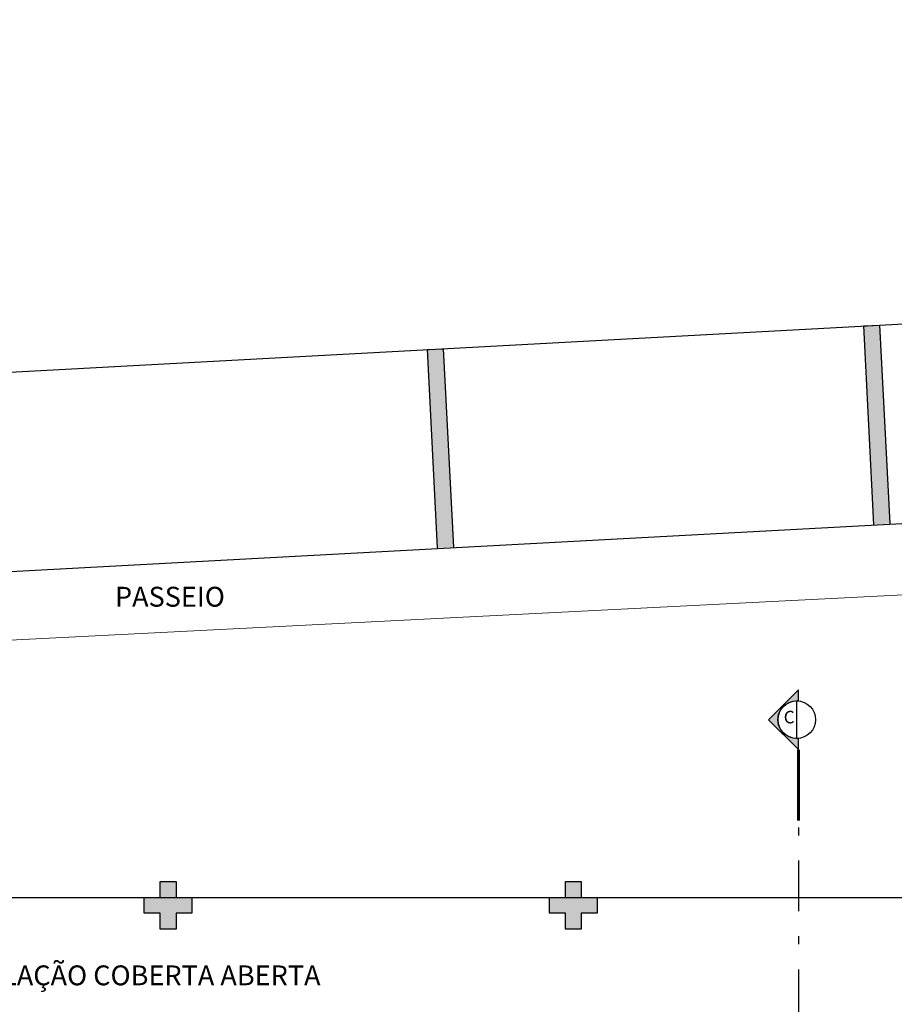
# Model space of a CAD drawing. Units: millimetres. Extents: x 2950 to 3452, y 1204 to 1430.
# Drawn here: x 3148 to 3159, y 1307 to 1319 of the extents above; entities that cross this region are included whole.
import ezdxf
from ezdxf.enums import TextEntityAlignment as Align

# ---------------------------------------------------------------- set-up
doc = ezdxf.new("R2010")
doc.units = ezdxf.units.MM
for name, pattern in [('CONTINU', [0]), ('CONTINUO', [0]), ('DASHDOT2', [12.7, 6.35, -3.175, 0, -3.175]), ('DASHDOTX2', [2, 1, -0.5, 0, -0.5])]:
    doc.linetypes.add(name, pattern=pattern)
for name, color, linetype in [('BASE ELETRICA', 253, 'Continuous'), ('BASE ELÉTRICA 2', 30, 'Continuous'), ('E.2', 7, 'CONTINUO'), ('Passeio', 1, 'Continuous'), ('PILAR', 143, 'CONTINUO')]:
    doc.layers.add(name, color=color, linetype=linetype)
doc.styles.add('12075', font='romans.shx', dxfattribs={"height": 0.225})
doc.styles.add('ROMANS', font='romans', dxfattribs={"height": 0.2})

# ---------------------------------------------------------------- blocks, each defined once
blk = doc.blocks.new('SOCALÇADA')
at = {"layer": 'Passeio', "lineweight": 5, "flags": 128}
blk.add_lwpolyline([(1977.091312026423, 2623.884878440834), (2035.269559285996, 2624.705165509188), (2039.037038160854, 2624.758285263507), (2076.186927437943, 2625.07606672887), (2076.208724320664, 2624.293310051626), (2077.408217265496, 2624.328191542195), (2077.378291724881, 2625.777271563868), (2079.750032194334, 2625.868574484698), (2078.692218662428, 2655.527564198166), (2079.501517188408, 2655.55109875834), (2079.375025872292, 2659.900393930598), (2075.576677519264, 2659.788802532131), (2075.641846832795, 2657.547782136357), (2040.961749388011, 2654.777362873027), (2022.547523901739, 2653.12623287357)], dxfattribs=at)
blk = doc.blocks.new('BLOCOPILARES')
at = {"layer": 'PILAR', "color": 6, "linetype": 'Continuous'}
for points in [[(673061.8878651289, 7696322.000299882, 0), (673062.0878651291, 7696322.000299882, 0), (673062.0878651291, 7696322.200299885, 0), (673062.2878651288, 7696322.200299885, 0), (673062.2878651288, 7696322.000299882, 0), (673062.487865129, 7696322.000299882, 0), (673062.487865129, 7696321.800299887, 0), (673062.2878651293, 7696321.800299887, 0), (673062.2878651293, 7696321.600299884, 0), (673062.0878651296, 7696321.600299884, 0), (673062.0878651291, 7696321.800299887, 0), (673061.8878651294, 7696321.800299887, 0)], [(673066.987865129, 7696322.000299882, 0), (673067.1878651287, 7696322.000299882, 0), (673067.1878651287, 7696322.200299885, 0), (673067.3878651289, 7696322.200299885, 0), (673067.3878651289, 7696322.000299882, 0), (673067.5878651291, 7696322.000299882, 0), (673067.5878651291, 7696321.800299887, 0), (673067.3878651289, 7696321.800299887, 0), (673067.3878651294, 7696321.600299884, 0), (673067.1878651297, 7696321.600299884, 0), (673067.1878651292, 7696321.800299887, 0), (673066.9878651295, 7696321.800299887, 0)]]:
    blk.add_polyline3d(points, close=True, dxfattribs=at)
blk = doc.blocks.new('SOPILARES')
at = {"layer": 'E.2', "color": 7, "lineweight": 5}
blk.add_blockref('BLOCOPILARES', (-563676.8930507076, -7770101.201180899), dxfattribs=at)

msp = doc.modelspace()

# ---------------------------------------------------------------- hatches: boundary and pattern name
h = msp.add_hatch(color=253)
edge = h.paths.add_edge_path()
edge.add_line((3157.831007396479, 1310.640840424861), (3157.831007396479, 1310.780398922314))
edge.add_line((3157.831007396479, 1310.780398922314), (3157.454193281083, 1310.403584806918))
edge.add_line((3157.454193281083, 1310.403584806918), (3157.831007396479, 1310.026770691522))
edge.add_line((3157.831007396479, 1310.026770691522), (3157.831007396479, 1310.166329188975))
edge.add_arc((3157.809624199376, 1310.403584806918), 0.2382172734374921, 84.85000304764702, 275.1499969523579, ccw=False)
at = {"layer": 'BASE ELETRICA'}
for points in [[(3150.197367570995, 1307.966336272678), (3149.997367571274, 1307.966336272678), (3149.997367571274, 1307.766336269697), (3149.797367571088, 1307.766336269697), (3149.797367571088, 1307.966336272678), (3149.597367570902, 1307.966336272678), (3149.597367570902, 1308.166336268207), (3149.797367571088, 1308.166336268207), (3149.797367570623, 1308.366336271187), (3149.997367570343, 1308.366336271187), (3149.997367570809, 1308.166336268207), (3150.197367570529, 1308.166336268207)], [(3155.297367571088, 1307.966336272678), (3155.097367570902, 1307.966336272678), (3155.097367570902, 1307.766336269697), (3154.897367571181, 1307.766336269697), (3154.897367571181, 1307.966336272678), (3154.697367570995, 1307.966336272678), (3154.697367570995, 1308.166336268207), (3154.897367570716, 1308.166336268207), (3154.897367570716, 1308.366336271187), (3155.097367570436, 1308.366336271187), (3155.097367570902, 1308.166336268207), (3155.297367570623, 1308.166336268207)]]:
    msp.add_hatch(color=256, dxfattribs=at).paths.add_polyline_path(points)

# ---------------------------------------------------------------- linework, layer by layer
msp.add_line((3157.809624199376, 1310.16733628348), (3157.809624199376, 1310.639833330356))
at = {"color": 252, "linetype": 'DASHDOT2', "ltscale": 0.1}
msp.add_line((3157.831007396479, 1310.000085171262), (3157.831007396479, 1279.888527667281), dxfattribs=at)
msp.add_lwpolyline([(3157.831007396479, 1310.640840424861), (3157.831007396479, 1310.780398922314), (3157.454193281083, 1310.403584806918), (3157.831007396479, 1310.026770691522), (3157.831007396479, 1310.166329188975, -1.094180499461846)], format="xyb", close=True)
at = {"color": 252, "linetype": 'DASHDOTX2', "ltscale": 7.5, "const_width": 0.039375}
msp.add_lwpolyline([(3157.831007396479, 1310.026770691522), (3157.831007396479, 1309.13166622131)], dxfattribs=at)
msp.add_circle((3157.809624199376, 1310.403584806918), 0.2362485234375015)
at = {"layer": 'BASE ELETRICA'}
msp.add_line((3136.7749586342, 1314.173879356959), (3180.721873754239, 1316.551506805558), dxfattribs=at)
at = {"layer": 'BASE ELETRICA', "ltscale": 0.501}
msp.add_line((3124.297367570614, 1308.166336284141), (3177.037479807207, 1308.166336304529), dxfattribs=at)
at = {"layer": 'BASE ELETRICA'}
for points in [[(3158.780274277306, 1312.860367524975), (3158.652377901376, 1315.357367394204), (3158.852116125719, 1315.367596848794), (3158.979985596531, 1312.87112226481)], [(3153.287650867894, 1312.564583464515), (3153.159754491962, 1315.061583333744), (3153.359492716305, 1315.071812788334), (3153.487362187117, 1312.57533820435)]]:
    msp.add_lwpolyline(points, dxfattribs=at)
for points in [[(3158.77241236477, 1312.859944173815), (3158.979985596531, 1312.87112226481), (3158.652377901376, 1315.357367394204), (3158.852116125719, 1315.367596848794)], [(3153.279788955357, 1312.564160113355), (3153.487362187117, 1312.57533820435), (3153.159754491962, 1315.061583333744), (3153.359492716305, 1315.071812788334)]]:
    msp.add_solid(points, dxfattribs=at)
at = {"layer": 'BASE ELÉTRICA 2', "ltscale": 0.5}
for points in [[(3127.497380247695, 1342.216769345506), (3127.487527012962, 1342.216954243142), (3127.497367359904, 1311.169915671297), (3182.349844657851, 1314.123799932265), (3192.747223220994, 1313.752496506039, -0.06635478868792195), (3197.320728790061, 1312.12581172567), (3204.459459885088, 1308.295023908486), (3205.582600057888, 1310.45851091819), (3207.8347233134, 1309.385586491434), (3208.921564604686, 1311.540219666083), (3211.153668307062, 1310.403897928652), (3212.317390620769, 1312.585107548741), (3214.5770195984, 1311.464921433126), (3215.689099816201, 1313.689789896479), (3217.982217274671, 1312.647581510825), (3219.074548401232, 1314.786032515222), (3221.294658128822, 1313.650091146698), (3222.404897833308, 1315.880020454174), (3224.647140190303, 1314.716363616867), (3225.90234517266, 1317.226838966478), (3228.220069706155, 1316.171844192428), (3230.206474725516, 1320.126219278213), (3227.702815832402, 1321.629982101377, -0.4162766641730479), (3236.807979434756, 1322.253153601353)], [(3127.497380247695, 1342.216769321427), (3127.48752701272, 1342.216954219067), (3127.497367359661, 1311.169915647223), (3182.349844657606, 1314.123799908191), (3192.747223220746, 1313.752496481966, -0.06635478868792195), (3197.320728789823, 1312.125811701596), (3204.459459884841, 1308.295023884412), (3205.582600057641, 1310.458510894116), (3207.834723313156, 1309.385586467359), (3208.921564604439, 1311.54021964201), (3211.153668306818, 1310.403897904579), (3212.317390620526, 1312.585107524667), (3214.577019598152, 1311.464921409052), (3215.689099815957, 1313.689789872404), (3217.982217274423, 1312.64758148675), (3219.074548400989, 1314.786032491145), (3221.294658128584, 1313.650091122624), (3222.40489783306, 1315.880020430099), (3224.647140190055, 1314.716363592793), (3225.902345172412, 1317.226838942405), (3228.220069705908, 1316.171844168354), (3230.206474725269, 1320.12621925414), (3227.702815832155, 1321.629982077304, -0.4162766636253923), (3236.807979425487, 1322.253153585202)]]:
    msp.add_lwpolyline(points, format="xyb", dxfattribs=at)

# ---------------------------------------------------------------- block references
at = {"layer": 'BASE ELETRICA', "rotation": 178.3342969040864}
msp.add_blockref('SOCALÇADA', (5280.311484472293, 3906.499677536796), dxfattribs=at)
at = {"layer": 'BASE ELÉTRICA 2', "linetype": 'CONTINU', "lineweight": 5, "rotation": 180}
msp.add_blockref('SOPILARES', (112540.2921508726, -72471.23297364592), dxfattribs=at)

# ---------------------------------------------------------------- texts
at = {"color": 3, "style": '12075'}
msp.add_attdef('C', text='1', height=0.1575, dxfattribs=at).set_placement((3157.713412270309, 1310.415283742564), align=Align.MIDDLE)
at = {"layer": 'BASE ELETRICA', "style": 'ROMANS'}
for s, p in [('PASSEIO', (3149.228057444038, 1311.825508991934)), ('CIRCULAÇÃO COBERTA ABERTA', (3146.810173859481, 1307.061180338923))]:
    msp.add_text(s, height=0.25, dxfattribs=at).set_placement(p)

doc.saveas('drawing.dxf')
